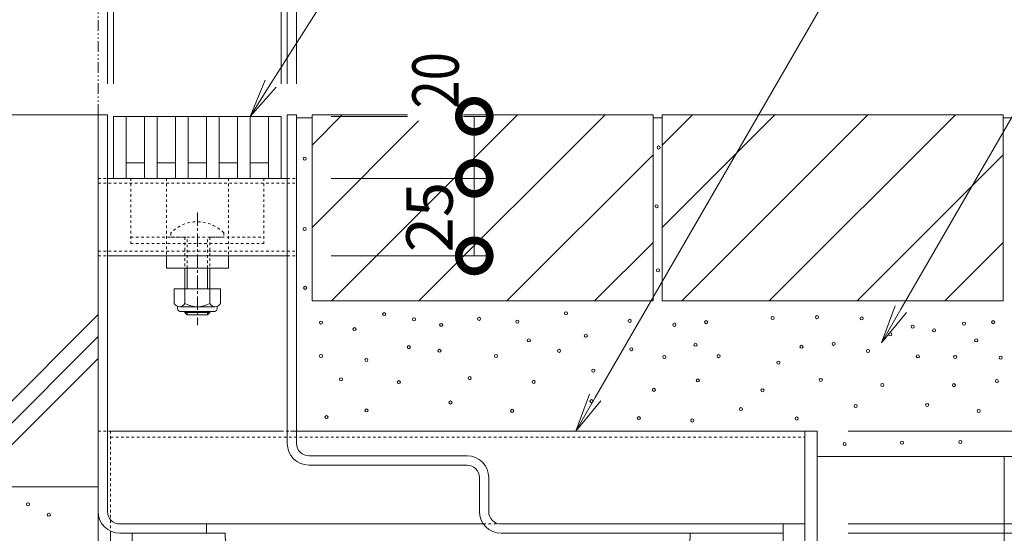
# Model space of a CAD drawing. Extents: x 211 to 3664, y 495 to 1978.
# Drawn here: x 3009 to 3327, y 777 to 943 of the extents above; entities that cross this region are included whole.
import ezdxf
from ezdxf import colors
from ezdxf.entities.mleader import LeaderData, LeaderLine
from ezdxf.math import Vec2, Vec3

# ---------------------------------------------------------------- set-up
doc = ezdxf.new("R2010")
doc.units = 0
for name, pattern in [('2点鎖線（断面）', [6.773333, 3.386667, -0.846667, 0.423333, -0.846667, 0.423333, -0.846667]), ('中心線（短）', [6.773333, 4.233333, -0.846667, 0.846667, -0.846667]), ('点線（標準）', [1.693333, 0.846667, -0.846667])]:
    doc.linetypes.add(name, pattern=pattern)
doc.layers.get('0').update_dxf_attribs({"lineweight": 9})
doc.layers.get('Defpoints').update_dxf_attribs({"lineweight": 9})
for name, color, linetype, lineweight in [('アンカー', 7, 'Continuous', 9), ('スライドスクリューロック', 7, 'Continuous', 9), ('スリット蓋', 3, 'Continuous', 9), ('ホルダー', 2, 'Continuous', 9), ('モルタル', 7, 'Continuous', 9), ('寸法', 7, 'Continuous', 9), ('引出線', 7, 'Continuous', 9), ('敷地境界線', 7, 'Continuous', 9), ('枠', 7, 'Continuous', 9), ('舗装材', 2, 'Continuous', 9), ('角パイプ（蓋受け）', 7, 'Continuous', 9), ('躯体', 2, 'Continuous', 9), ('Ｕ字溝', 7, 'Continuous', 9)]:
    doc.layers.add(name, color=color, linetype=linetype, lineweight=lineweight)
doc.styles.add('(K)MSゴシック', font='txt')
doc.styles.add('文字_異尺度_H3.0', font='txt', dxfattribs={"height": 3})
doc.dimstyles.new('KAD-1', dxfattribs={"dimtxt": 3, "dimasz": 4, "dimexe": 1, "dimexo": 2, "dimgap": 1, "dimtad": 1, "dimdec": 1, "dimdsep": 46, "dimtxsty": '(K)MSゴシック', "dimblk": 'DOTSMALL', "dimcen": 0, "dimclrd": 7, "dimclre": 256, "dimclrt": 2, "dimadec": 0, "dimazin": 0, "dimtfac": 1, "dimtdec": 1, "dimtmove": 0, "dimatfit": 3, "dimldrblk": 'DOTSMALL', "dimfxl": 1, "dimtfill": 1, "dimlwd": -1, "dimlwe": -1, "dimarcsym": 0})

# ---------------------------------------------------------------- blocks, each defined once
blk = doc.blocks.new('_DotSmall')
at = {"color": 0, "linetype": 'ByBlock', "const_width": 0.5}
blk.add_lwpolyline([(-0.0625, 0, 1), (0.0625, 0, 1)], format="xyb", close=True, dxfattribs=at)
blk = doc.blocks.new('*D31')
at = {"layer": 'Defpoints', "color": 0, "linetype": 'Continuous', "lineweight": 9, "transparency": 16777216}
for p in [(3157.37, 777.09), (3075.37, 720.56), (3157.37, 720.56)]:
    blk.add_point(p, dxfattribs=at)
at = {"layer": '寸法', "transparency": 16777216}
for p, q in [((3157.37, 767.09), (3157.37, 715.56)), ((3075.37, 730.56), (3075.37, 725.56))]:
    blk.add_line(p, q, dxfattribs=at)
at = {"layer": '寸法', "color": 7, "transparency": 16777216}
blk.add_line((3075.37, 720.56), (3157.37, 720.56), dxfattribs=at)
at = {"layer": '寸法', "color": 7, "linetype": 'Continuous', "transparency": 16777216, "xscale": 20, "yscale": 20, "zscale": 20, "rotation": 180}
blk.add_blockref('_DotSmall', (3075.37, 720.56), dxfattribs=at)
at = {"layer": '寸法', "color": 7, "linetype": 'Continuous', "transparency": 16777216, "xscale": 20, "yscale": 20, "zscale": 20}
blk.add_blockref('_DotSmall', (3157.37, 720.56), dxfattribs=at)
at = {"layer": '寸法', "color": 2, "linetype": 'Continuous', "transparency": 16777216, "insert": (3116.37, 733.06), "char_height": 15, "attachment_point": 5, "style": '(K)MSゴシック', "bg_fill": 3, "box_fill_scale": 1.1, "bg_fill_color": 256, "bg_fill_true_color": 13158600, "bg_fill_transparency": 0}
blk.add_mtext('82', dxfattribs=at)
blk = doc.blocks.new('*D33')
at = {"layer": 'Defpoints', "color": 0, "linetype": 'Continuous', "lineweight": 9, "transparency": 16777216}
for p in [(3075.37, 777.09), (3045.37, 636.73), (3075.37, 636.73)]:
    blk.add_point(p, dxfattribs=at)
at = {"layer": '寸法', "transparency": 16777216}
for p, q in [((3075.37, 767.09), (3075.37, 631.73)), ((3045.37, 646.73), (3045.37, 641.73))]:
    blk.add_line(p, q, dxfattribs=at)
at = {"layer": '寸法', "color": 7, "transparency": 16777216}
blk.add_line((3045.37, 636.73), (3075.37, 636.73), dxfattribs=at)
at = {"layer": '寸法', "color": 7, "linetype": 'Continuous', "transparency": 16777216, "xscale": 20, "yscale": 20, "zscale": 20, "rotation": 180}
blk.add_blockref('_DotSmall', (3045.37, 636.73), dxfattribs=at)
at = {"layer": '寸法', "color": 7, "linetype": 'Continuous', "transparency": 16777216, "xscale": 20, "yscale": 20, "zscale": 20}
blk.add_blockref('_DotSmall', (3075.37, 636.73), dxfattribs=at)
at = {"layer": '寸法', "color": 2, "linetype": 'Continuous', "transparency": 16777216, "insert": (3060.37, 649.23), "char_height": 15, "attachment_point": 5, "style": '(K)MSゴシック', "bg_fill": 3, "box_fill_scale": 1.1, "bg_fill_color": 256, "bg_fill_true_color": 13158600, "bg_fill_transparency": 0}
blk.add_mtext('30', dxfattribs=at)
blk = doc.blocks.new('*D34')
at = {"layer": 'Defpoints', "color": 0, "linetype": 'Continuous', "lineweight": 9, "transparency": 16777216}
for p in [(3075.37, 777.09), (3225.37, 777.09), (3225.37, 636.73)]:
    blk.add_point(p, dxfattribs=at)
at = {"layer": '寸法', "transparency": 16777216}
for p, q in [((3075.37, 767.09), (3075.37, 631.73)), ((3225.37, 767.09), (3225.37, 631.73))]:
    blk.add_line(p, q, dxfattribs=at)
at = {"layer": '寸法', "color": 7, "transparency": 16777216}
blk.add_line((3075.37, 636.73), (3225.37, 636.73), dxfattribs=at)
at = {"layer": '寸法', "color": 7, "linetype": 'Continuous', "transparency": 16777216, "xscale": 20, "yscale": 20, "zscale": 20, "rotation": 180}
blk.add_blockref('_DotSmall', (3075.37, 636.73), dxfattribs=at)
at = {"layer": '寸法', "color": 7, "linetype": 'Continuous', "transparency": 16777216, "xscale": 20, "yscale": 20, "zscale": 20}
blk.add_blockref('_DotSmall', (3225.37, 636.73), dxfattribs=at)
at = {"layer": '寸法', "color": 2, "linetype": 'Continuous', "transparency": 16777216, "insert": (3150.37, 649.23), "char_height": 15, "attachment_point": 5, "style": '(K)MSゴシック', "bg_fill": 3, "box_fill_scale": 1.1, "bg_fill_color": 256, "bg_fill_true_color": 13158600, "bg_fill_transparency": 0}
blk.add_mtext('150', dxfattribs=at)
blk = doc.blocks.new('*D35')
at = {"layer": 'Defpoints', "color": 0, "linetype": 'Continuous', "lineweight": 9, "transparency": 16777216}
for p in [(3225.37, 777.09), (3255.37, 636.73), (3255.37, 636.73)]:
    blk.add_point(p, dxfattribs=at)
at = {"layer": '寸法', "transparency": 16777216}
for p, q in [((3225.37, 767.09), (3225.37, 631.73)), ((3255.37, 646.73), (3255.37, 641.73))]:
    blk.add_line(p, q, dxfattribs=at)
at = {"layer": '寸法', "color": 7, "transparency": 16777216}
blk.add_line((3225.37, 636.73), (3255.37, 636.73), dxfattribs=at)
at = {"layer": '寸法', "color": 7, "linetype": 'Continuous', "transparency": 16777216, "xscale": 20, "yscale": 20, "zscale": 20, "rotation": 180}
blk.add_blockref('_DotSmall', (3225.37, 636.73), dxfattribs=at)
at = {"layer": '寸法', "color": 7, "linetype": 'Continuous', "transparency": 16777216, "xscale": 20, "yscale": 20, "zscale": 20}
blk.add_blockref('_DotSmall', (3255.37, 636.73), dxfattribs=at)
at = {"layer": '寸法', "color": 2, "linetype": 'Continuous', "transparency": 16777216, "insert": (3240.37, 649.23), "char_height": 15, "attachment_point": 5, "style": '(K)MSゴシック', "bg_fill": 3, "box_fill_scale": 1.1, "bg_fill_color": 256, "bg_fill_true_color": 13158600, "bg_fill_transparency": 0}
blk.add_mtext('30', dxfattribs=at)
blk = doc.blocks.new('_Open')
at = {"color": 0, "linetype": 'ByBlock', "lineweight": -2}
for p, q in [((-1, 0.167), (0, 0)), ((-1, -0.167), (0, 0)), ((0, 0), (-1, 0))]:
    blk.add_line(p, q, dxfattribs=at)
blk = doc.blocks.new('*D37')
at = {"layer": 'Defpoints', "color": 0, "linetype": 'Continuous', "lineweight": 9, "transparency": 16777216}
for p in [(3093.37, 981.55), (3039.37, 912.09), (3093.37, 912.09)]:
    blk.add_point(p, dxfattribs=at)
at = {"layer": '寸法', "transparency": 16777216}
for p, q in [((3039.37, 922.09), (3039.37, 986.55)), ((3093.37, 922.09), (3093.37, 986.55))]:
    blk.add_line(p, q, dxfattribs=at)
at = {"layer": '寸法', "color": 7, "transparency": 16777216}
blk.add_line((3039.37, 981.55), (3093.37, 981.55), dxfattribs=at)
at = {"layer": '寸法', "color": 7, "linetype": 'Continuous', "transparency": 16777216, "xscale": 20, "yscale": 20, "zscale": 20, "rotation": 180}
blk.add_blockref('_DotSmall', (3039.37, 981.55), dxfattribs=at)
at = {"layer": '寸法', "color": 7, "linetype": 'Continuous', "transparency": 16777216, "xscale": 20, "yscale": 20, "zscale": 20}
blk.add_blockref('_DotSmall', (3093.37, 981.55), dxfattribs=at)
at = {"layer": '寸法', "color": 2, "linetype": 'Continuous', "lineweight": 9, "transparency": 16777216, "insert": (3066.37, 994.05), "char_height": 15, "attachment_point": 5, "style": '(K)MSゴシック', "bg_fill": 3, "box_fill_scale": 1.1, "bg_fill_color": 256, "bg_fill_true_color": 13158600, "bg_fill_transparency": 0}
blk.add_mtext('54', dxfattribs=at)
blk = doc.blocks.new('*D38')
at = {"layer": 'Defpoints', "color": 0, "linetype": 'Continuous', "lineweight": 9, "transparency": 16777216}
for p in [(3095.37, 1017.59), (3037.37, 912.09), (3095.37, 912.09)]:
    blk.add_point(p, dxfattribs=at)
at = {"layer": '寸法', "transparency": 16777216}
for p, q in [((3037.37, 922.09), (3037.37, 1022.59)), ((3095.37, 922.09), (3095.37, 1022.59))]:
    blk.add_line(p, q, dxfattribs=at)
at = {"layer": '寸法', "color": 7, "transparency": 16777216}
blk.add_line((3037.37, 1017.59), (3095.37, 1017.59), dxfattribs=at)
at = {"layer": '寸法', "color": 7, "linetype": 'Continuous', "transparency": 16777216, "xscale": 20, "yscale": 20, "zscale": 20, "rotation": 180}
blk.add_blockref('_DotSmall', (3037.37, 1017.59), dxfattribs=at)
at = {"layer": '寸法', "color": 7, "linetype": 'Continuous', "transparency": 16777216, "xscale": 20, "yscale": 20, "zscale": 20}
blk.add_blockref('_DotSmall', (3095.37, 1017.59), dxfattribs=at)
at = {"layer": '寸法', "color": 2, "linetype": 'Continuous', "lineweight": 9, "transparency": 16777216, "insert": (3066.37, 1030.09), "char_height": 15, "attachment_point": 5, "style": '(K)MSゴシック', "bg_fill": 3, "box_fill_scale": 1.1, "bg_fill_color": 256, "bg_fill_true_color": 13158600, "bg_fill_transparency": 0}
blk.add_mtext('58', dxfattribs=at)
blk = doc.blocks.new('*D39')
at = {"layer": 'Defpoints', "color": 0, "linetype": 'Continuous', "lineweight": 9, "transparency": 16777216}
for p in [(3034.37, 1052.21), (3098.37, 1052.21), (3098.37, 912.09)]:
    blk.add_point(p, dxfattribs=at)
at = {"layer": '寸法', "transparency": 16777216}
for p, q in [((3034.37, 1062.21), (3034.37, 1057.21)), ((3098.37, 922.09), (3098.37, 1057.21))]:
    blk.add_line(p, q, dxfattribs=at)
at = {"layer": '寸法', "color": 7, "transparency": 16777216}
blk.add_line((3034.37, 1052.21), (3098.37, 1052.21), dxfattribs=at)
at = {"layer": '寸法', "color": 7, "linetype": 'Continuous', "transparency": 16777216, "xscale": 20, "yscale": 20, "zscale": 20, "rotation": 180}
blk.add_blockref('_DotSmall', (3034.37, 1052.21), dxfattribs=at)
at = {"layer": '寸法', "color": 7, "linetype": 'Continuous', "transparency": 16777216, "xscale": 20, "yscale": 20, "zscale": 20}
blk.add_blockref('_DotSmall', (3098.37, 1052.21), dxfattribs=at)
at = {"layer": '寸法', "color": 2, "linetype": 'Continuous', "lineweight": 9, "transparency": 16777216, "insert": (3066.37, 1064.71), "char_height": 15, "attachment_point": 5, "style": '(K)MSゴシック', "bg_fill": 3, "box_fill_scale": 1.1, "bg_fill_color": 256, "bg_fill_true_color": 13158600, "bg_fill_transparency": 0}
blk.add_mtext('64', dxfattribs=at)
blk = doc.blocks.new('*D40')
at = {"layer": 'Defpoints', "color": 0, "linetype": 'Continuous', "lineweight": 9, "transparency": 16777216}
for p in [(3099.57, 891.59), (3099.57, 866.59), (3155.7, 866.59)]:
    blk.add_point(p, dxfattribs=at)
at = {"layer": '寸法', "transparency": 16777216}
for p, q in [((3109.57, 891.59), (3160.7, 891.59)), ((3109.57, 866.59), (3160.7, 866.59))]:
    blk.add_line(p, q, dxfattribs=at)
at = {"layer": '寸法', "color": 7, "transparency": 16777216}
blk.add_line((3155.7, 891.59), (3155.7, 866.59), dxfattribs=at)
at = {"layer": '寸法', "color": 2, "linetype": 'Continuous', "transparency": 16777216, "insert": (3143.2, 879.09), "char_height": 15, "attachment_point": 5, "rotation": 90, "style": '(K)MSゴシック', "bg_fill": 3, "box_fill_scale": 1.1, "bg_fill_color": 256, "bg_fill_true_color": 13158600, "bg_fill_transparency": 0}
blk.add_mtext('25', dxfattribs=at)
at = {"layer": '寸法', "color": 7, "linetype": 'Continuous', "transparency": 16777216, "xscale": 20, "yscale": 20, "zscale": 20}
for p, rotation in [((3155.7, 891.59), 90), ((3155.7, 866.59), 270)]:
    blk.add_blockref('_DotSmall', p, dxfattribs=dict(at, rotation=rotation))
blk = doc.blocks.new('*D41')
at = {"layer": 'Defpoints', "color": 0, "linetype": 'Continuous', "lineweight": 9, "transparency": 16777216}
for p in [(3099.57, 911.59), (3155.7, 911.59), (3099.57, 891.59)]:
    blk.add_point(p, dxfattribs=at)
at = {"layer": '寸法', "transparency": 16777216}
for p, q in [((3109.57, 911.59), (3160.7, 911.59)), ((3109.57, 891.59), (3160.7, 891.59))]:
    blk.add_line(p, q, dxfattribs=at)
at = {"layer": '寸法', "color": 7, "transparency": 16777216}
blk.add_line((3155.7, 891.59), (3155.7, 911.59), dxfattribs=at)
at = {"layer": '寸法', "color": 7, "linetype": 'Continuous', "transparency": 16777216, "xscale": 20, "yscale": 20, "zscale": 20, "rotation": 270}
blk.add_blockref('_DotSmall', (3155.7, 891.59), dxfattribs=at)
at = {"layer": '寸法', "color": 2, "linetype": 'Continuous', "transparency": 16777216, "insert": (3143.2, 923.22), "char_height": 15, "attachment_point": 5, "rotation": 90, "style": '(K)MSゴシック', "bg_fill": 3, "box_fill_scale": 1.1, "bg_fill_color": 256, "bg_fill_true_color": 13158600, "bg_fill_transparency": 0}
blk.add_mtext('{\\W0.8;20}', dxfattribs=at)
at = {"layer": '寸法', "color": 7, "linetype": 'Continuous', "transparency": 16777216, "xscale": 20, "yscale": 20, "zscale": 20, "rotation": 90}
blk.add_blockref('_DotSmall', (3155.7, 911.59), dxfattribs=at)
blk = doc.blocks.new('*D42')
at = {"layer": 'Defpoints', "color": 0, "linetype": 'Continuous', "lineweight": 9, "transparency": 16777216}
for p in [(3266.37, 780.09), (3266.37, 777.09), (3486.47, 777.09)]:
    blk.add_point(p, dxfattribs=at)
at = {"layer": '寸法', "color": 7, "transparency": 16777216}
for p, q in [((3486.47, 780.09), (3486.47, 800.09)), ((3486.47, 780.09), (3486.47, 777.09)), ((3486.47, 777.09), (3486.47, 757.09))]:
    blk.add_line(p, q, dxfattribs=at)
at = {"layer": '寸法', "transparency": 16777216}
for p, q in [((3276.37, 780.09), (3491.47, 780.09)), ((3276.37, 777.09), (3491.47, 777.09))]:
    blk.add_line(p, q, dxfattribs=at)
at = {"layer": '寸法', "color": 7, "linetype": 'Continuous', "transparency": 16777216, "xscale": 20, "yscale": 20, "zscale": 20, "rotation": 270}
blk.add_blockref('_DotSmall', (3486.47, 780.09), dxfattribs=at)
at = {"layer": '寸法', "color": 2, "linetype": 'Continuous', "lineweight": 9, "transparency": 16777216, "insert": (3473.97, 767.09), "char_height": 15, "attachment_point": 5, "rotation": 90, "style": '(K)MSゴシック', "bg_fill": 3, "box_fill_scale": 1.1, "bg_fill_color": 256, "bg_fill_true_color": 13158600, "bg_fill_transparency": 0}
blk.add_mtext('3', dxfattribs=at)
at = {"layer": '寸法', "color": 7, "linetype": 'Continuous', "transparency": 16777216, "xscale": 20, "yscale": 20, "zscale": 20, "rotation": 90}
blk.add_blockref('_DotSmall', (3486.47, 777.09), dxfattribs=at)
blk = doc.blocks.new('*D43')
at = {"layer": 'Defpoints', "color": 0, "linetype": 'Continuous', "lineweight": 9, "transparency": 16777216}
for p in [(3266.37, 810.09), (3486.47, 810.09), (3266.37, 780.09)]:
    blk.add_point(p, dxfattribs=at)
at = {"layer": '寸法', "transparency": 16777216}
for p, q in [((3276.37, 810.09), (3491.47, 810.09)), ((3276.37, 780.09), (3491.47, 780.09))]:
    blk.add_line(p, q, dxfattribs=at)
at = {"layer": '寸法', "color": 7, "transparency": 16777216}
blk.add_line((3486.47, 780.09), (3486.47, 810.09), dxfattribs=at)
at = {"layer": '寸法', "color": 7, "linetype": 'Continuous', "transparency": 16777216, "xscale": 20, "yscale": 20, "zscale": 20}
for p, rotation in [((3486.47, 810.09), 90), ((3486.47, 780.09), 270)]:
    blk.add_blockref('_DotSmall', p, dxfattribs=dict(at, rotation=rotation))
at = {"layer": '寸法', "color": 2, "linetype": 'Continuous', "lineweight": 9, "transparency": 16777216, "insert": (3473.97, 795.09), "char_height": 15, "attachment_point": 5, "rotation": 90, "style": '(K)MSゴシック', "bg_fill": 3, "box_fill_scale": 1.1, "bg_fill_color": 256, "bg_fill_true_color": 13158600, "bg_fill_transparency": 0}
blk.add_mtext('30', dxfattribs=at)
blk = doc.blocks.new('*D44')
at = {"layer": 'Defpoints', "color": 0, "linetype": 'Continuous', "lineweight": 9, "transparency": 16777216}
for p in [(3426.67, 912.09), (3486.47, 912.09), (3266.37, 810.09)]:
    blk.add_point(p, dxfattribs=at)
at = {"layer": '寸法', "transparency": 16777216}
for p, q in [((3436.67, 912.09), (3491.47, 912.09)), ((3276.37, 810.09), (3491.47, 810.09))]:
    blk.add_line(p, q, dxfattribs=at)
at = {"layer": '寸法', "color": 7, "transparency": 16777216}
blk.add_line((3486.47, 810.09), (3486.47, 912.09), dxfattribs=at)
at = {"layer": '寸法', "color": 7, "linetype": 'Continuous', "transparency": 16777216, "xscale": 20, "yscale": 20, "zscale": 20}
for p, rotation in [((3486.47, 912.09), 90), ((3486.47, 810.09), 270)]:
    blk.add_blockref('_DotSmall', p, dxfattribs=dict(at, rotation=rotation))
at = {"layer": '寸法', "color": 2, "linetype": 'Continuous', "lineweight": 9, "transparency": 16777216, "insert": (3473.97, 861.09), "char_height": 15, "attachment_point": 5, "rotation": 90, "style": '(K)MSゴシック', "bg_fill": 3, "box_fill_scale": 1.1, "bg_fill_color": 256, "bg_fill_true_color": 13158600, "bg_fill_transparency": 0}
blk.add_mtext('102', dxfattribs=at)
blk = doc.blocks.new('*D45')
at = {"layer": 'Defpoints', "color": 0, "linetype": 'Continuous', "lineweight": 9, "transparency": 16777216}
for p in [(3426.67, 912.09), (3542.18, 912.09), (3266.37, 777.09)]:
    blk.add_point(p, dxfattribs=at)
at = {"layer": '寸法', "transparency": 16777216}
for p, q in [((3436.67, 912.09), (3547.18, 912.09)), ((3276.37, 777.09), (3547.18, 777.09))]:
    blk.add_line(p, q, dxfattribs=at)
at = {"layer": '寸法', "color": 7, "transparency": 16777216}
blk.add_line((3542.18, 777.09), (3542.18, 912.09), dxfattribs=at)
at = {"layer": '寸法', "color": 7, "linetype": 'Continuous', "transparency": 16777216, "xscale": 20, "yscale": 20, "zscale": 20}
for p, rotation in [((3542.18, 912.09), 90), ((3542.18, 777.09), 270)]:
    blk.add_blockref('_DotSmall', p, dxfattribs=dict(at, rotation=rotation))
at = {"layer": '寸法', "color": 2, "linetype": 'Continuous', "lineweight": 9, "transparency": 16777216, "insert": (3529.68, 844.59), "char_height": 15, "attachment_point": 5, "rotation": 90, "style": '(K)MSゴシック', "bg_fill": 3, "box_fill_scale": 1.1, "bg_fill_color": 256, "bg_fill_true_color": 13158600, "bg_fill_transparency": 0}
blk.add_mtext('135', dxfattribs=at)

msp = doc.modelspace()

# ---------------------------------------------------------------- linework, layer by layer
at = {"layer": 'アンカー', "color": 7, "linetype": 'Continuous', "lineweight": 9}
for p, q in [((3034.37, 810.09), (3034.37, 740.09)), ((3262.37, 810.09), (3266.37, 810.09)), ((3262.37, 810.09), (3262.37, 740.09)), ((3266.37, 810.09), (3266.37, 740.09)), ((3038.37, 777.76), (3038.37, 740.09))]:
    msp.add_line(p, q, dxfattribs=at)
at = {"layer": 'アンカー', "color": 7, "linetype": '点線（標準）', "lineweight": 9}
for p, q in [((3034.37, 810.09), (3038.37, 810.09)), ((3038.37, 810.09), (3038.37, 777.76))]:
    msp.add_line(p, q, dxfattribs=at)
at = {"layer": 'スライドスクリューロック', "color": 7, "linetype": '点線（標準）', "lineweight": 9}
for p, q in [((3056.37, 891.59), (3056.37, 866.59)), ((3076.37, 891.59), (3076.37, 866.59))]:
    msp.add_line(p, q, dxfattribs=at)
at = {"layer": 'スライドスクリューロック', "color": 7, "linetype": '中心線（短）', "lineweight": 9}
msp.add_line((3066.37, 880.55), (3066.37, 844.2), dxfattribs=at)
at = {"layer": 'スライドスクリューロック', "color": 6, "linetype": '点線（標準）', "lineweight": 9}
for p, q in [((3057.87, 874.05), (3057.87, 872.58)), ((3074.87, 874.05), (3074.87, 872.58)), ((3057.87, 872.58), (3074.87, 872.58)), ((3062.37, 872.58), (3062.37, 862.58)), ((3063.12, 862.58), (3063.12, 872.58)), ((3069.62, 862.58), (3069.62, 872.58)), ((3070.37, 872.58), (3070.37, 862.58))]:
    msp.add_line(p, q, dxfattribs=at)
at = {"layer": 'スライドスクリューロック', "color": 7, "linetype": 'Continuous', "lineweight": 9}
for p, q in [((3056.37, 862.59), (3056.37, 866.59)), ((3076.37, 866.59), (3056.37, 866.59)), ((3076.37, 862.59), (3076.37, 866.59)), ((3076.37, 862.59), (3056.37, 862.59))]:
    msp.add_line(p, q, dxfattribs=at)
at = {"layer": 'スライドスクリューロック', "color": 6, "linetype": 'Continuous', "lineweight": 9}
for p, q in [((3062.37, 862.58), (3062.37, 855.99)), ((3063.12, 855.99), (3063.12, 862.58)), ((3069.62, 855.99), (3069.62, 862.58)), ((3070.37, 862.58), (3070.37, 855.99)), ((3062.37, 848.69), (3062.37, 848.33)), ((3063.12, 847.58), (3062.37, 848.33)), ((3062.37, 848.33), (3070.37, 848.33)), ((3063.12, 847.58), (3063.12, 848.69)), ((3069.62, 847.58), (3069.62, 848.69)), ((3069.62, 847.58), (3070.37, 848.33)), ((3070.37, 848.69), (3070.37, 848.33)), ((3069.62, 847.58), (3063.12, 847.58))]:
    msp.add_line(p, q, dxfattribs=at)
at = {"layer": 'スライドスクリューロック', "color": 2, "linetype": 'Continuous', "lineweight": 9}
for p, q in [((3058.87, 855.99), (3058.87, 851.19)), ((3073.87, 855.99), (3058.87, 855.99)), ((3062.37, 855.99), (3062.37, 851.19)), ((3070.37, 855.99), (3070.37, 851.19)), ((3073.87, 855.99), (3073.87, 851.19)), ((3060.02, 849.44), (3060.02, 850.28)), ((3072.12, 850.19), (3060.62, 850.19)), ((3060.77, 848.69), (3071.97, 848.69)), ((3072.72, 849.44), (3072.72, 850.28))]:
    msp.add_line(p, q, dxfattribs=at)
at = {"layer": 'スライドスクリューロック', "color": 6, "linetype": '点線（標準）', "lineweight": 9}
msp.add_arc((3066.37, 865.58), 12, 44.9005, 135.0995, dxfattribs=at)
at = {"layer": 'スライドスクリューロック', "color": 2, "linetype": 'Continuous', "lineweight": 9}
for centre, radius, start, end in [((3060.62, 852.22), 2.03, 210.518, 329.482), ((3060.77, 849.44), 0.75, 180, 270), ((3066.37, 858.69), 8.5, 241.9287, 298.0715), ((3072.12, 852.22), 2.03, 210.5145, 329.4851), ((3071.97, 849.44), 0.75, 270, 0)]:
    msp.add_arc(centre, radius, start, end, dxfattribs=at)
at = {"layer": 'スリット蓋', "color": 3, "linetype": 'Continuous', "lineweight": 9}
for p, q in [((3039.37, 911.59), (3039.37, 891.59)), ((3039.37, 911.59), (3093.37, 911.59)), ((3043.37, 911.59), (3043.37, 891.59)), ((3049.37, 911.59), (3049.37, 891.59)), ((3053.37, 911.59), (3053.37, 891.59)), ((3059.37, 911.59), (3059.37, 891.59)), ((3063.37, 911.59), (3063.37, 891.59)), ((3069.37, 911.59), (3069.37, 891.59)), ((3073.37, 911.59), (3073.37, 891.59)), ((3079.37, 911.59), (3079.37, 891.59)), ((3083.37, 911.59), (3083.37, 891.59)), ((3089.37, 911.59), (3089.37, 891.59)), ((3093.37, 911.59), (3093.37, 891.59)), ((3043.37, 896.59), (3049.37, 896.59)), ((3053.37, 896.59), (3059.37, 896.59)), ((3063.37, 896.59), (3069.37, 896.59)), ((3073.37, 896.59), (3079.37, 896.59)), ((3083.37, 896.59), (3089.37, 896.59)), ((3039.37, 891.59), (3093.37, 891.59))]:
    msp.add_line(p, q, dxfattribs=at)
at = {"layer": 'ホルダー', "color": 2, "linetype": '点線（標準）', "lineweight": 9}
for p, q in [((3044.87, 891.59), (3044.87, 870.59)), ((3087.87, 891.59), (3087.87, 870.59)), ((3044.87, 872.59), (3062.75, 872.59)), ((3044.87, 870.59), (3087.87, 870.59)), ((3070.75, 872.59), (3087.87, 872.59))]:
    msp.add_line(p, q, dxfattribs=at)
at = {"layer": 'モルタル', "color": 7, "linetype": 'Continuous', "lineweight": 9}
for centre in [(3215.19, 901.54), (3214.55, 882.6), (3214.99, 861.95), (3101.15, 856.29), (3126.64, 847.8), (3185.28, 848.07), (3106.25, 845.07), (3136.26, 846.13), (3157.25, 846.27), (3169.6, 845.38), (3205.85, 845.64), (3230.5, 845.2), (3251.98, 846.56), (3117.06, 842.96), (3145.03, 844.32), (3220.26, 844.33), (3173.32, 839.31), (3191.69, 840.83), (3134.59, 837.12), (3144.48, 835.97), (3183.06, 835.95), (3206.38, 836.47), (3227.08, 837.92), (3261.26, 837.26), (3106.25, 834.26), (3120.92, 833.02), (3162.74, 834.3), (3216.99, 833.98), (3234.54, 834.24), (3253.79, 832.15), (3194.1, 829.58), (3112.72, 826.78), (3131.37, 825.86), (3154.25, 827.14), (3174.88, 825.94), (3227.84, 826.4), (3213.62, 823.38), (3248.68, 823.23), (3148.03, 819.3), (3193.52, 819.73), (3120.94, 816.72), (3167.93, 816.61), (3241.75, 817.15), (3108.03, 814.57), (3208.79, 814.25), (3226.03, 813.49), (3259.73, 814.13), (3011.71, 786.44), (3018.45, 783.07)]:
    msp.add_circle(centre, 0.5, dxfattribs=at)
at = {"layer": '枠', "color": 7, "linetype": 'Continuous', "lineweight": 9}
for p, q in [((3034.37, 912.09), (3037.37, 912.09)), ((3034.37, 912.09), (3034.37, 784.09)), ((3037.37, 912.09), (3037.37, 784.09)), ((3095.37, 912.09), (3095.37, 806.09)), ((3098.37, 912.09), (3095.37, 912.09)), ((3098.37, 912.09), (3098.37, 806.09)), ((3038.37, 810.09), (3093.37, 810.09)), ((3096.37, 810.09), (3262.37, 810.09)), ((3102.37, 802.09), (3153.37, 802.09)), ((3102.37, 799.09), (3153.37, 799.09)), ((3157.37, 795.09), (3157.37, 784.09)), ((3160.37, 795.09), (3160.37, 784.09)), ((3041.37, 780.09), (3069.37, 780.09)), ((3069.37, 780.09), (3069.37, 777.09)), ((3069.37, 780.09), (3158.63, 780.09)), ((3164.37, 780.09), (3262.37, 780.09)), ((3164.37, 780.09), (3255.37, 780.09)), ((3255.37, 777.09), (3255.37, 780.09)), ((3041.37, 777.09), (3069.37, 777.09)), ((3164.37, 777.09), (3255.37, 777.09))]:
    msp.add_line(p, q, dxfattribs=at)
at = {"layer": '枠', "color": 7, "linetype": '点線（標準）', "lineweight": 9}
for p, q in [((3093.37, 810.09), (3096.37, 810.09)), ((3038.37, 808.09), (3262.37, 808.09)), ((3158.63, 780.09), (3164.37, 780.09))]:
    msp.add_line(p, q, dxfattribs=at)
at = {"layer": '枠', "color": 7, "linetype": 'Continuous', "lineweight": 9}
for centre, radius, start, end in [((3102.37, 806.09), 7, 180, 270), ((3102.37, 806.09), 4, 180, 270), ((3153.37, 795.09), 7, 0, 90), ((3153.37, 795.09), 4, 0, 90), ((3041.37, 784.09), 7, 180, 270), ((3041.37, 784.09), 4, 180, 270), ((3164.37, 784.09), 7, 180, 270), ((3164.37, 784.09), 4, 180, 270)]:
    msp.add_arc(centre, radius, start, end, dxfattribs=at)
at = {"layer": '舗装材', "color": 2, "linetype": 'Continuous', "lineweight": 9}
for p, q in [((3103.37, 912.09), (3213.37, 912.09)), ((3103.37, 912.09), (3103.37, 852.09)), ((3103.37, 902.35), (3113.11, 912.09)), ((3103.37, 875.78), (3139.68, 912.09)), ((3109.68, 852.09), (3169.68, 912.09)), ((3137.83, 852.09), (3197.96, 912.09)), ((3213.37, 912.09), (3213.37, 852.09)), ((3216.37, 912.09), (3326.37, 912.09)), ((3216.37, 912.09), (3216.37, 852.09)), ((3216.37, 902.35), (3226.11, 912.09)), ((3216.37, 875.78), (3252.68, 912.09)), ((3222.68, 852.09), (3282.68, 912.09)), ((3250.83, 852.09), (3310.96, 912.09)), ((3326.37, 912.09), (3326.37, 852.09)), ((3213.37, 911.09), (3216.37, 911.09)), ((3166.25, 852.09), (3213.37, 899.21)), ((3279.25, 852.09), (3326.37, 899.21)), ((3194.53, 852.09), (3213.37, 870.93)), ((3307.53, 852.09), (3326.37, 870.93)), ((3103.37, 852.09), (3213.37, 852.09)), ((3216.37, 852.09), (3326.37, 852.09))]:
    msp.add_line(p, q, dxfattribs=at)
at = {"layer": '角パイプ（蓋受け）', "color": 7, "linetype": '点線（標準）', "lineweight": 9}
for p, q in [((3034.37, 891.59), (3037.37, 891.59)), ((3034.37, 890.09), (3098.37, 890.09)), ((3095.37, 891.59), (3098.37, 891.59)), ((3034.37, 868.09), (3098.37, 868.09)), ((3034.37, 866.59), (3037.37, 866.59)), ((3095.37, 866.59), (3098.37, 866.59))]:
    msp.add_line(p, q, dxfattribs=at)
at = {"layer": '角パイプ（蓋受け）', "linetype": 'Continuous', "lineweight": 9}
msp.add_line((3034.37, 891.59), (3034.37, 866.59), dxfattribs=at)
at = {"layer": '角パイプ（蓋受け）', "color": 7, "linetype": 'Continuous', "lineweight": 9}
for p, q in [((3037.37, 891.59), (3095.37, 891.59)), ((3037.37, 866.59), (3095.37, 866.59))]:
    msp.add_line(p, q, dxfattribs=at)
at = {"layer": '躯体', "color": 2, "linetype": 'Continuous', "lineweight": 9}
for p, q in [((3034.37, 912.09), (2919.87, 912.09)), ((3034.37, 912.09), (3034.37, 792.09)), ((2978.84, 792.09), (3034.37, 847.62)), ((2985.91, 792.09), (3034.37, 840.55)), ((2992.98, 792.09), (3034.37, 833.48)), ((3266.37, 801.89), (3326.67, 801.89)), ((3326.67, 801.89), (3326.67, 701.89)), ((3326.67, 801.89), (3428.04, 801.89)), ((2914.37, 792.09), (3034.37, 792.09))]:
    msp.add_line(p, q, dxfattribs=at)
at = {"layer": 'Ｕ字溝', "color": 6, "linetype": 'Continuous', "lineweight": 9}
for p, q in [((3075.37, 777.09), (3045.37, 777.09)), ((3045.37, 617.09), (3045.37, 777.09)), ((3079.41, 656.09), (3075.37, 777.09)), ((3221.34, 656.09), (3225.37, 777.09)), ((3225.37, 777.09), (3255.37, 777.09)), ((3255.37, 617.09), (3255.37, 777.09))]:
    msp.add_line(p, q, dxfattribs=at)

# ---------------------------------------------------------------- leaders
at = {"layer": '引出線', "color": 7, "linetype": 'Continuous'}
ml = msp.add_multileader_mtext('Standard', dxfattribs=at)
ml.set_content('スリット蓋：VSMQ-0620\u3000P=10', color=2, style='文字_異尺度_H3.0')
ml.set_leader_properties(color=7, linetype='Continuous', lineweight=13)
ml.set_arrow_properties(name='OPEN')
ml.build(insert=Vec2(0, 0))
ml.multileader.update_dxf_attribs({"has_dogleg": 0, "text_left_attachment_type": 5, "text_right_attachment_type": 5, "text_top_attachment_type": 10, "text_bottom_attachment_type": 10, "arrow_head_size": 12.5, "scale": 5})
ctx = ml.context
ctx.base_point, ctx.scale, ctx.char_height, ctx.arrow_head_size, ctx.landing_gap_size, ctx.plane_origin = Vec3(3205.43, 1104.18), 5, 15, 12.5, 5, Vec3(3210.43, 1122.18)
ctx.left_attachment, ctx.right_attachment, ctx.top_attachment, ctx.bottom_attachment = 5, 5, 10, 10
notes = []
notes.append((ctx, [(0, (1, 1, 0), (3165.43, 1104.18), (1, 0), 40, [(0, [(3083.37, 911.59)], 0, [])])]))
ctx.mtext.insert, ctx.mtext.flow_direction = Vec3(3210.43, 1122.87), 5
for ctx, leaders in notes:
    for number, flags, end, landing, length, lines in leaders:
        leader = LeaderData()
        leader.index, (leader.has_last_leader_line, leader.has_dogleg_vector, leader.attachment_direction) = number, flags
        leader.last_leader_point, leader.dogleg_vector, leader.dogleg_length = Vec3(end), Vec3(landing), length
        for number, points, colour, breaks in lines:
            line = LeaderLine()
            line.index, line.vertices, line.color, line.breaks = number, Vec3.list(points), colors.encode_raw_color(colour), breaks
            leader.lines.append(line)
        ctx.leaders.append(leader)

# ---------------------------------------------------------------- next in the draw order: dimensions: what is measured, and where the dimension line sits
at = {"layer": '寸法', "linetype": 'Continuous', "lineweight": 9}
dim = msp.add_linear_dim(base=(3093.37, 981.55), p1=(3039.37, 912.09), p2=(3093.37, 912.09), dimstyle='KAD-1', dxfattribs=at)
dim.commit()
dim.dimension.update_dxf_attribs({"geometry": '*D37', "text_midpoint": (3066.37, 994.05)})
at = {"layer": '寸法', "color": 7, "linetype": 'Continuous'}
dim = msp.add_linear_dim(base=(3155.7, 866.59), p1=(3099.57, 891.59), p2=(3099.57, 866.59), angle=90, dimstyle='KAD-1', override={"dimtmove": 1}, dxfattribs=at)
dim.commit()
dim.dimension.update_dxf_attribs({"geometry": '*D40', "text_midpoint": (3155.7, 879.09), "dimtype": 160})
at = {"layer": '寸法', "linetype": 'Continuous', "lineweight": 9}
dim = msp.add_linear_dim(base=(3486.47, 777.09), p1=(3266.37, 780.09), p2=(3266.37, 777.09), angle=90, dimstyle='KAD-1', override={"dimtmove": 1}, dxfattribs=at)
dim.commit()
dim.dimension.update_dxf_attribs({"geometry": '*D42', "text_midpoint": (3486.47, 767.09), "dimtype": 160})
at = {"layer": '寸法', "linetype": 'Continuous'}
dim = msp.add_linear_dim(base=(3157.37, 720.56), p1=(3075.37, 720.56), p2=(3157.37, 777.09), dimstyle='KAD-1', dxfattribs=at)
dim.commit()
dim.dimension.update_dxf_attribs({"geometry": '*D31', "text_midpoint": (3116.37, 733.06)})

# ---------------------------------------------------------------- next in the draw order: linework, layer by layer
at = {"layer": 'モルタル', "color": 7, "linetype": 'Continuous', "lineweight": 9}
msp.add_circle((3101.01, 875.23), 0.5, dxfattribs=at)

# ---------------------------------------------------------------- next in the draw order: dimensions: what is measured, and where the dimension line sits
at = {"layer": '寸法', "linetype": 'Continuous', "lineweight": 9}
dim = msp.add_linear_dim(base=(3095.37, 1017.59), p1=(3037.37, 912.09), p2=(3095.37, 912.09), dimstyle='KAD-1', dxfattribs=at)
dim.commit()
dim.dimension.update_dxf_attribs({"geometry": '*D38', "text_midpoint": (3066.37, 1030.09)})
dim = msp.add_linear_dim(base=(3486.47, 810.09), p1=(3266.37, 780.09), p2=(3266.37, 810.09), angle=90, dimstyle='KAD-1', dxfattribs=at)
dim.commit()
dim.dimension.update_dxf_attribs({"geometry": '*D43', "text_midpoint": (3473.97, 795.09)})
at = {"layer": '寸法', "linetype": 'Continuous'}
dim = msp.add_linear_dim(base=(3075.37, 636.73), p1=(3045.37, 636.73), p2=(3075.37, 777.09), dimstyle='KAD-1', dxfattribs=at)
dim.commit()
dim.dimension.update_dxf_attribs({"geometry": '*D33', "text_midpoint": (3060.37, 649.23)})

# ---------------------------------------------------------------- next in the draw order: dimensions: what is measured, and where the dimension line sits
at = {"layer": '寸法', "linetype": 'Continuous', "lineweight": 9}
dim = msp.add_linear_dim(base=(3098.37, 1052.21), p1=(3034.37, 1052.21), p2=(3098.37, 912.09), dimstyle='KAD-1', dxfattribs=at)
dim.commit()
dim.dimension.update_dxf_attribs({"geometry": '*D39', "text_midpoint": (3066.37, 1064.71)})
dim = msp.add_linear_dim(base=(3486.47, 912.09), p1=(3266.37, 810.09), p2=(3426.67, 912.09), angle=90, dimstyle='KAD-1', dxfattribs=at)
dim.commit()
dim.dimension.update_dxf_attribs({"geometry": '*D44', "text_midpoint": (3473.97, 861.09)})
at = {"layer": '寸法', "linetype": 'Continuous'}
dim = msp.add_linear_dim(base=(3225.37, 636.73), p1=(3075.37, 777.09), p2=(3225.37, 777.09), dimstyle='KAD-1', dxfattribs=at)
dim.commit()
dim.dimension.update_dxf_attribs({"geometry": '*D34', "text_midpoint": (3150.37, 649.23)})

# ---------------------------------------------------------------- next in the draw order: linework, layer by layer
at = {"layer": '敷地境界線', "color": 2, "linetype": '2点鎖線（断面）', "lineweight": 9}
msp.add_line((3034.37, 912.09), (3034.37, 1154.16), dxfattribs=at)

# ---------------------------------------------------------------- next in the draw order: dimensions: what is measured, and where the dimension line sits
at = {"layer": '寸法', "linetype": 'Continuous'}
dim = msp.add_linear_dim(base=(3155.7, 911.59), p1=(3099.57, 891.59), p2=(3099.57, 911.59), angle=90, text='{\\W0.8;<>}', dimstyle='KAD-1', override={"dimtmove": 1}, dxfattribs=at)
dim.commit()
dim.dimension.update_dxf_attribs({"geometry": '*D41', "text_midpoint": (3155.7, 923.22), "dimtype": 160})
at = {"layer": '寸法', "linetype": 'Continuous', "lineweight": 9}
dim = msp.add_linear_dim(base=(3542.18, 912.09), p1=(3266.37, 777.09), p2=(3426.67, 912.09), angle=90, dimstyle='KAD-1', dxfattribs=at)
dim.commit()
dim.dimension.update_dxf_attribs({"geometry": '*D45', "text_midpoint": (3529.68, 844.59)})
at = {"layer": '寸法', "linetype": 'Continuous'}
dim = msp.add_linear_dim(base=(3255.37, 636.73), p1=(3225.37, 777.09), p2=(3255.37, 636.73), dimstyle='KAD-1', dxfattribs=at)
dim.commit()
dim.dimension.update_dxf_attribs({"geometry": '*D35', "text_midpoint": (3240.37, 649.23)})

# ---------------------------------------------------------------- next in the draw order: linework, layer by layer
at = {"layer": 'モルタル', "color": 7, "linetype": 'Continuous', "lineweight": 9}
for centre in [(3101.01, 897.93), (3266.26, 846.82), (3280.7, 846.4), (3313.71, 844.73), (3323.09, 845.2), (3289.91, 841.26), (3297.14, 843.73), (3304.05, 842.54), (3271.64, 838.19), (3317.61, 839.32), (3282.75, 835.91), (3298.8, 834.15), (3310.85, 833.98), (3310.85, 833.98), (3325.52, 833.74), (3267.51, 826.56), (3324.3, 826.21), (3287.33, 824.9), (3310.43, 824.86), (3278.72, 818.17), (3301.81, 818.49), (3318.43, 816.55), (3293.72, 806.3), (3312.49, 806.54), (3275.16, 805.87)]:
    msp.add_circle(centre, 0.5, dxfattribs=at)
at = {"layer": '舗装材', "color": 2, "linetype": 'Continuous', "lineweight": 9}
for p, q in [((3098.37, 911.09), (3103.37, 911.09)), ((3326.37, 911.09), (3329.37, 911.09))]:
    msp.add_line(p, q, dxfattribs=at)
at = {"layer": '角パイプ（蓋受け）', "linetype": 'Continuous', "lineweight": 9}
msp.add_line((3098.37, 891.59), (3098.37, 866.59), dxfattribs=at)

# ---------------------------------------------------------------- next in the draw order: leaders
at = {"layer": '引出線', "color": 7, "linetype": 'Continuous'}
ml = msp.add_multileader_mtext('Standard', dxfattribs=at)
ml.set_content('枠：BKIA-14E-1520\u3000S=60', color=2, style='文字_異尺度_H3.0')
ml.set_leader_properties(color=7, linetype='Continuous', lineweight=13)
ml.set_arrow_properties(name='OPEN')
ml.build(insert=Vec2(0, 0))
ml.multileader.update_dxf_attribs({"has_dogleg": 0, "text_left_attachment_type": 5, "text_right_attachment_type": 5, "text_top_attachment_type": 10, "text_bottom_attachment_type": 10, "arrow_head_size": 12.5, "scale": 5})
ctx = ml.context
ctx.base_point, ctx.scale, ctx.char_height, ctx.arrow_head_size, ctx.landing_gap_size, ctx.plane_origin = Vec3(3312.4, 1024.37), 5, 15, 12.5, 5, Vec3(3317.4, 1042.37)
ctx.left_attachment, ctx.right_attachment, ctx.top_attachment, ctx.bottom_attachment = 5, 5, 10, 10
notes = []
notes.append((ctx, [(0, (1, 1, 0), (3272.4, 1024.37), (1, 0), 40, [(0, [(3188.43, 810.09)], 0, [])])]))
ctx.mtext.insert, ctx.mtext.flow_direction = Vec3(3317.4, 1043.13), 5
ml = msp.add_multileader_mtext('Standard', dxfattribs=at)
ml.set_content('枠上の舗装材はモルタルで固定', color=2, style='文字_異尺度_H3.0')
ml.set_leader_properties(color=7, linetype='Continuous', lineweight=13)
ml.set_arrow_properties(name='OPEN')
ml.build(insert=Vec2(0, 0))
ml.multileader.update_dxf_attribs({"has_dogleg": 0, "text_left_attachment_type": 5, "text_right_attachment_type": 5, "text_top_attachment_type": 10, "text_bottom_attachment_type": 10, "arrow_head_size": 12.5, "scale": 5})
ctx = ml.context
ctx.base_point, ctx.scale, ctx.char_height, ctx.arrow_head_size, ctx.landing_gap_size, ctx.plane_origin = Vec3(3369.3, 980.99), 5, 15, 12.5, 5, Vec3(3374.3, 998.99)
ctx.left_attachment, ctx.right_attachment, ctx.top_attachment, ctx.bottom_attachment = 5, 5, 10, 10
notes.append((ctx, [(0, (1, 1, 0), (3329.3, 980.99), (1, 0), 40, [(0, [(3287.06, 838.55)], 0, [])])]))
ctx.mtext.insert, ctx.mtext.flow_direction = Vec3(3374.3, 999.83), 5
for ctx, leaders in notes:
    for number, flags, end, landing, length, lines in leaders:
        leader = LeaderData()
        leader.index, (leader.has_last_leader_line, leader.has_dogleg_vector, leader.attachment_direction) = number, flags
        leader.last_leader_point, leader.dogleg_vector, leader.dogleg_length = Vec3(end), Vec3(landing), length
        for number, points, colour, breaks in lines:
            line = LeaderLine()
            line.index, line.vertices, line.color, line.breaks = number, Vec3.list(points), colors.encode_raw_color(colour), breaks
            leader.lines.append(line)
        ctx.leaders.append(leader)

doc.saveas('drawing.dxf')
